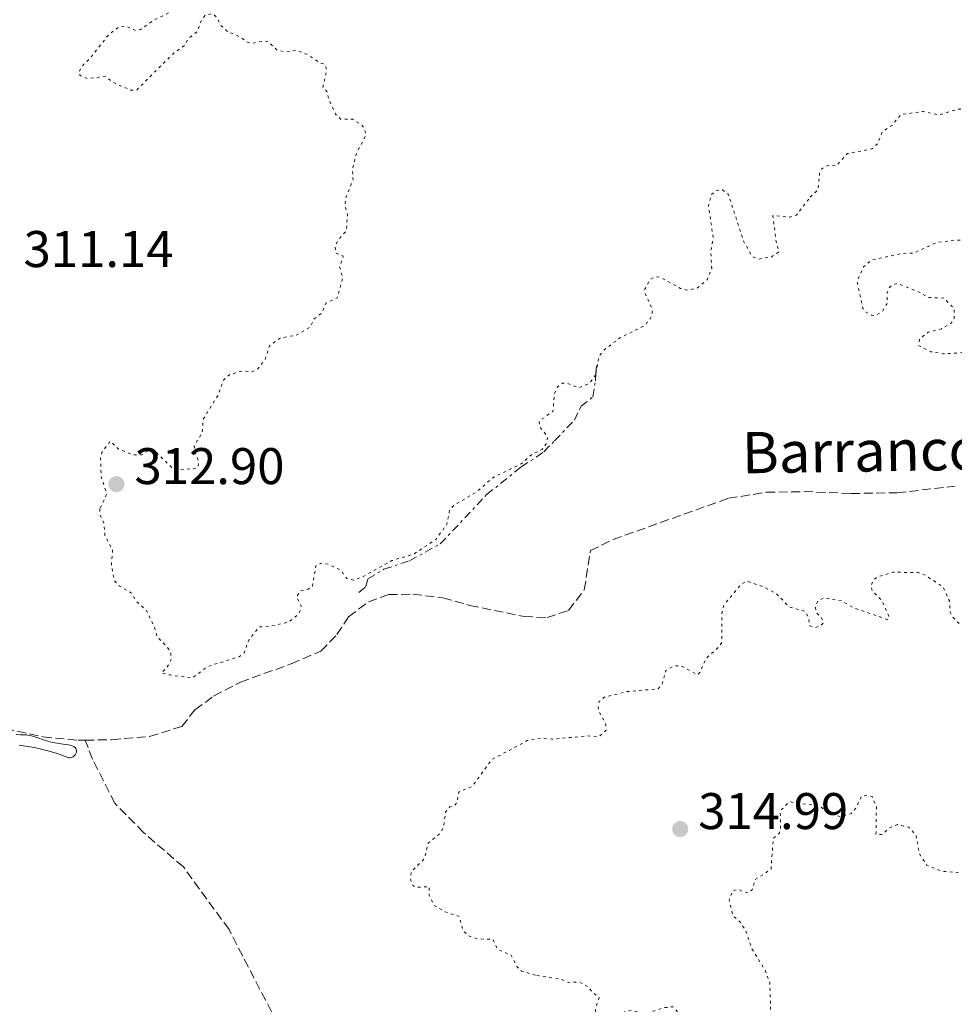
# Model space of a CAD drawing. Units: metres. Extents: x 629024 to 632507, y 4669472 to 4671848.
# Drawn here: x 629772 to 629954, y 4669679 to 4669871 of the extents above; entities that cross this region are included whole.
import ezdxf

# ---------------------------------------------------------------- set-up
doc = ezdxf.new("R2010")
doc.units = ezdxf.units.M
doc.header["$MEASUREMENT"] = 0
for name, pattern in [('DGN Style 3', [2.435891, 1.739922, -0.695969]), ('DGN Style 5', [1.217945, 0.521977, -0.695969]), ('DGN Style 7', [3.479844, 1.56593, -0.695969, 0.521977, -0.695969])]:
    doc.linetypes.add(name, pattern=pattern)
for name, color, linetype, lineweight in [('Barranco lineal', 142, 'DGN Style 3', 13), ('Cota de punto acotado terreno', 7, 'Continuous', 0), ('Curva de nivel auxiliar', 30, 'DGN Style 5', 0), ('Curva de nivel intermedia', 30, 'Continuous', 0), ('Escarpado', 30, 'DGN Style 7', 0), ('Punto acotado terreno (símbolo)', 7, 'Continuous', 0), ('Texto de arroyo-regatas y barrancos', 142, 'Continuous', 0)]:
    doc.layers.add(name, color=color, linetype=linetype, lineweight=lineweight)
doc.styles.add('Style-Arial', font='arial.ttf')

# ---------------------------------------------------------------- blocks, each defined once
blk = doc.blocks.new('5PATER')
at = {"layer": 'Punto acotado terreno (símbolo)', "linetype": 'Continuous', "lineweight": 0}
h = blk.add_hatch(color=51, dxfattribs=at)
edge = h.paths.add_edge_path()
edge.add_ellipse((0, 0), major_axis=(-0.11, -0.111), ratio=0.999422, start_angle=0, end_angle=360)

msp = doc.modelspace()

# ---------------------------------------------------------------- linework, layer by layer
at = {"layer": 'Barranco lineal', "color": 142, "linetype": 'DGN Style 3', "lineweight": 13}
for points in [[(629869.87, 4669754.56, 311.54), (629874.34, 4669754.38, 311.69), (629878.51, 4669755.76, 311.69), (629881.59, 4669759.75, 311.69), (629882.77, 4669767.38, 311.69), (629887.19, 4669769.55, 311.54), (629909.62, 4669777.55, 312.29), (629916.94, 4669778.72, 312.44), (629924.29, 4669778.85, 312.29), (629933.47, 4669778.48, 312.44), (629942.39, 4669778.64, 312.44), (629953.65, 4669779.88, 312.29)], [(629784.6, 4669730.53, 310.32), (629789.74, 4669730.62, 310.2), (629797.08, 4669731.27, 309.9), (629803.34, 4669733.22, 309.9), (629805.91, 4669736.41, 309.9), (629809.54, 4669739.1, 309.75), (629814.74, 4669741.81, 309.9), (629824.64, 4669745.39, 309.9), (629830.37, 4669747.85, 309.9), (629833.47, 4669751.05, 309.9), (629835.77, 4669754.5, 310.2), (629839.65, 4669757.45, 310.35), (629843.56, 4669758.83, 310.65), (629848.28, 4669758.91, 310.8), (629854.07, 4669758.23, 311.1), (629859.34, 4669756.74, 311.54), (629869.87, 4669754.56, 311.54)], [(629764.24, 4669733.86, 310.2), (629776.35, 4669731.18, 310.35), (629783.19, 4669730.51, 310.35), (629784.6, 4669730.53, 310.32)], [(629836.76, 4669648.19, 310.81), (629835.04, 4669651.08, 310.79), (629826.37, 4669666.93, 310.64), (629812.53, 4669693.72, 311.38), (629803.66, 4669705.89, 311.08), (629795.94, 4669712.58, 311.08), (629790.33, 4669718.26, 310.79), (629785.99, 4669726.84, 310.34), (629784.6, 4669730.53, 310.32)]]:
    msp.add_polyline3d(points, dxfattribs=at)
at = {"layer": 'Curva de nivel auxiliar', "color": 30, "linetype": 'DGN Style 5', "lineweight": 0, "elevation": 312.5, "flags": 128}
for points in [[(629805.02, 4669884.47), (629802.37, 4669880.51), (629802.27, 4669876.63), (629802.88, 4669874.45), (629802.52, 4669872.74), (629797.85, 4669870.5), (629795.36, 4669868.68), (629794.45, 4669868.48), (629792.56, 4669869.34), (629791.2, 4669869.28), (629788.96, 4669867.47), (629785.45, 4669862.99), (629783.85, 4669861.45), (629783.31, 4669860.24), (629783.65, 4669859.65), (629785.02, 4669859.13), (629788.6, 4669859.59), (629789.61, 4669858.62), (629790.92, 4669857.97), (629793.46, 4669856.9), (629794.52, 4669856.85), (629801.59, 4669863.92), (629803.89, 4669865.57), (629804.63, 4669866.83), (629806.5, 4669868.48), (629806.88, 4669869.93), (629807.87, 4669871.46), (629809.37, 4669871.76), (629810.15, 4669871.1), (629810.91, 4669869.48), (629812.25, 4669868.29), (629814.54, 4669867.31), (629816.11, 4669866.2), (629816.99, 4669866.02), (629819.26, 4669866.45), (629820.16, 4669866.33), (629821.8, 4669864.74), (629823.61, 4669864.29), (629825.7, 4669864.64), (629827.84, 4669863.8), (629830.15, 4669862.24), (629831.01, 4669861.98), (629831.4, 4669861.26), (629831.42, 4669860.28), (629830.76, 4669857.45), (629831.57, 4669856.63), (629831.99, 4669854.94), (629833.24, 4669852.25), (629834.21, 4669851.28), (629836.54, 4669851.24), (629838.17, 4669850.24), (629838.85, 4669849.46), (629839.13, 4669848.12), (629837.26, 4669844.51), (629836.52, 4669841.35), (629836.66, 4669839.41), (629835.3, 4669836.2), (629835.04, 4669834.54), (629835.55, 4669832.67), (629835.35, 4669829.6), (629833.68, 4669827.67), (629833.15, 4669826.6), (629833.27, 4669825.26), (629834.65, 4669824.66), (629834.72, 4669824.33), (629834.03, 4669822.6), (629834.65, 4669820.35), (629833.55, 4669816.5), (629831.36, 4669815.47), (629830.51, 4669813.5), (629829.06, 4669812.42), (629828.3, 4669810.81), (629825.53, 4669809.24), (629822.47, 4669808.7), (629820.4, 4669807.19), (629819.53, 4669804.48), (629817.95, 4669802.52), (629817.05, 4669802.14), (629815.14, 4669802.28), (629812.76, 4669801.7), (629811.45, 4669800.49), (629810.34, 4669797.49), (629807.51, 4669792.89), (629807.31, 4669790.24), (629805.76, 4669787.86), (629805.93, 4669786.49), (629806.66, 4669784.74), (629806.46, 4669783.49), (629802.46, 4669782.97), (629801.46, 4669783.49), (629797.93, 4669786.94), (629797.4, 4669787.1), (629795.53, 4669786.01), (629793.94, 4669785.99), (629791.06, 4669787.11), (629789.46, 4669788.68), (629787.81, 4669786.43), (629787.57, 4669785.35), (629787.68, 4669781.82), (629788.76, 4669778.37), (629787.43, 4669775.49)], [(629925.5, 4669836.11), (629926.99, 4669837.49), (629927.31, 4669840.61), (629927.73, 4669841.61), (629929.2, 4669842.37), (629930.51, 4669842.15), (629932.73, 4669844.55), (629937.46, 4669845.48), (629938.62, 4669846.51), (629939.55, 4669848.85), (629941.4, 4669850.05), (629943.08, 4669852.13), (629947.37, 4669852.76), (629950.51, 4669852.06), (629954.11, 4669853.19), (629956.57, 4669853.2), (629959.41, 4669853.9), (629960.84, 4669853.8), (629961.32, 4669853.29), (629962.19, 4669850.56), (629963.25, 4669849.29), (629964.58, 4669848.6), (629965.63, 4669847.55), (629967.14, 4669847.16), (629967.42, 4669846.67), (629967.19, 4669844.11), (629968.2, 4669842.55), (629968.3, 4669841.21), (629968.9, 4669839.48), (629970.69, 4669836.79), (629971.34, 4669834.35), (629972.57, 4669832.63), (629972.48, 4669830.48), (629970.51, 4669829.03), (629969.37, 4669828.78), (629968.42, 4669829.04), (629967.53, 4669828.25), (629963.92, 4669826.96), (629962.43, 4669826.85), (629958.6, 4669827.56), (629953.82, 4669827.76), (629950.16, 4669827.29), (629945.58, 4669825.21), (629943.5, 4669825.16), (629937.46, 4669823.9), (629935.85, 4669822.52), (629934.61, 4669819.76), (629935.74, 4669814.43), (629936.38, 4669813.68), (629937.54, 4669813.12), (629938.49, 4669813.26), (629939.48, 4669813.88), (629940.47, 4669815.49), (629940.45, 4669817.51), (629940.81, 4669818.46), (629941.47, 4669819.1), (629942.53, 4669819.26), (629946.67, 4669817.65), (629948.34, 4669816.6), (629951.45, 4669816.48), (629953.45, 4669814.46), (629953.5, 4669812.49), (629952.89, 4669811.62), (629951.02, 4669810.51), (629948.44, 4669809.82), (629946.77, 4669808.5), (629946.52, 4669807.27), (629948.96, 4669806.03), (629951.33, 4669805.65), (629954.4, 4669805.8), (629959.36, 4669806.77), (629962.48, 4669806.94), (629964.39, 4669807.6), (629975.17, 4669805.32), (629981.61, 4669804.38), (629983.62, 4669804.45), (629984.49, 4669804.14), (629986.7, 4669800.41), (629987.4, 4669799.8), (629992.3, 4669799.42), (629995.87, 4669796.88), (629998.99, 4669795.12), (630004.03, 4669794.09), (630006.42, 4669794.74), (630009.08, 4669796.17), (630015.13, 4669796.15), (630015.52, 4669795.47), (630014.79, 4669793.46), (630014.76, 4669792.44), (630014.97, 4669791.97), (630016.46, 4669790.95), (630018.56, 4669791.03), (630020.47, 4669792.65), (630023.87, 4669793.86), (630023.16, 4669792.42), (630022.07, 4669791.46), (630020.95, 4669790.98), (630019.44, 4669790.99), (630019.17, 4669790.58), (630019.64, 4669789.73), (630019.4, 4669788.83)], [(629883.84, 4669801.82), (629884.45, 4669805.11), (629885.29, 4669806.27), (629888.52, 4669808.75), (629893.37, 4669811.14), (629894.39, 4669812.47), (629894.81, 4669813.38), (629894.76, 4669814.41), (629893.41, 4669817.42), (629893.36, 4669818.23), (629894.44, 4669820.11), (629895.39, 4669820.64), (629896.44, 4669820.48), (629900.28, 4669818.35), (629901.5, 4669818.03), (629903.46, 4669818.34), (629905.44, 4669819.99), (629906.35, 4669822.24), (629906.18, 4669825.59), (629906.64, 4669828.33), (629905.72, 4669834.41), (629906.24, 4669836.52), (629907.14, 4669837.41), (629908.46, 4669837.49), (629909.58, 4669836.65), (629912.61, 4669827.38), (629913.97, 4669824.98), (629914.43, 4669824.46), (629915.51, 4669824.06), (629917.95, 4669824.49), (629919.46, 4669825.49), (629918.88, 4669827.45), (629918.25, 4669832.52), (629921.58, 4669832.21), (629922.82, 4669832.59), (629925.5, 4669836.11)], [(629787.43, 4669775.49), (629787.4, 4669774.41), (629788.26, 4669772.59), (629788.4, 4669770.4), (629789.91, 4669767.45), (629789.67, 4669764.82), (629790.22, 4669761.6), (629791.18, 4669760.56), (629793.52, 4669759.15), (629794.52, 4669757.55), (629796.43, 4669755.83), (629798.04, 4669752.49), (629798.56, 4669750.6), (629800.58, 4669748.61), (629801.2, 4669747.56), (629801.3, 4669746.2), (629800.53, 4669744.76), (629799.38, 4669743.63), (629801.06, 4669743.22), (629805.34, 4669742.59), (629808.4, 4669744.86), (629814.5, 4669746.76), (629815.48, 4669747.49), (629816.42, 4669750.13), (629818.46, 4669752.57), (629820.32, 4669752.61), (629824.1, 4669753.47), (629826.17, 4669755.18), (629826.58, 4669756.63), (629825.65, 4669758.44), (629826.45, 4669759.55), (629827.92, 4669759.91), (629828.73, 4669760.48), (629829.47, 4669764.61), (629830.38, 4669764.94), (629831.81, 4669764.74), (629834.27, 4669763.55), (629835.44, 4669761.95), (629836.73, 4669761.65), (629838.43, 4669762.24), (629844.15, 4669765.43), (629848.47, 4669766.73), (629852.74, 4669769.56), (629854.87, 4669772.48), (629855.41, 4669775.29), (629856.3, 4669776.23), (629860.57, 4669778.75), (629863.81, 4669781.56), (629869.42, 4669784.3), (629871.44, 4669786.13), (629873.37, 4669787.03), (629874.2, 4669788.17), (629874.47, 4669789.5), (629872.91, 4669791.49), (629872.79, 4669792.51), (629875.5, 4669794.49), (629875.78, 4669797.88), (629876.37, 4669799.2), (629877.37, 4669799.92), (629878.39, 4669799.87), (629880.5, 4669799.05), (629882.51, 4669799.87), (629883.78, 4669801.48), (629883.84, 4669801.82)], [(629978.12, 4669743.24), (629976.6, 4669743.39), (629974.43, 4669742.83), (629973.59, 4669743.6), (629972.4, 4669743.91), (629969.88, 4669742.89), (629968.98, 4669743.04), (629967.54, 4669744.3), (629966.05, 4669745.09), (629964.81, 4669746.44), (629962.89, 4669746.94), (629960.48, 4669748.51), (629958.54, 4669749.09), (629956.73, 4669751.77), (629954.3, 4669753.34), (629953.1, 4669754.54), (629952.73, 4669755.41), (629952.55, 4669757.61), (629951.34, 4669760.32), (629947.69, 4669762.69), (629946.46, 4669763.11), (629941.51, 4669763.2), (629938.47, 4669762.2), (629937.71, 4669761.62), (629937.32, 4669760.61), (629937.52, 4669759.59), (629939.52, 4669757.57), (629940.87, 4669754.38), (629940.53, 4669754), (629934.07, 4669756.2), (629931.64, 4669757.61), (629928.09, 4669758.2), (629926.89, 4669757.43), (629926.52, 4669756.32), (629926.61, 4669755.37), (629927.64, 4669754.39), (629928.11, 4669753.41), (629927.53, 4669752.77), (629926.54, 4669752.44), (629925.44, 4669752.74), (629925.14, 4669754.54), (629924.55, 4669755.57), (629921.4, 4669756.44), (629918.97, 4669759), (629916.32, 4669760.4), (629913.06, 4669761.48), (629911.85, 4669760.59), (629908.7, 4669756.8), (629908.35, 4669755.22), (629908.34, 4669749.61), (629907.71, 4669748.59), (629905.28, 4669746.46), (629904.01, 4669743.6), (629903.56, 4669743.28), (629900.44, 4669744.95), (629898.95, 4669744.99), (629897.45, 4669744.07), (629896.74, 4669741.42), (629895.92, 4669740.51), (629889.95, 4669739.97), (629885.45, 4669738.88), (629884.48, 4669738.05), (629884.27, 4669737.17), (629884.47, 4669736.07), (629885.72, 4669733.86), (629885.81, 4669732.47), (629884.47, 4669731.23), (629882.2, 4669731.38), (629875.38, 4669730.72), (629873.43, 4669730.95), (629870.51, 4669730.45), (629863.53, 4669726.72), (629859.87, 4669721.6), (629857.22, 4669720.46), (629856.83, 4669718.41), (629856.38, 4669717.84), (629855.46, 4669717.56), (629854.62, 4669716.52), (629854.23, 4669713.57), (629853.4, 4669712.28), (629851.21, 4669710.5), (629850.51, 4669707.49), (629847.99, 4669705.01), (629847.77, 4669703.87), (629847.98, 4669702.99), (629848.28, 4669702.31), (629848.9, 4669701.93), (629851.46, 4669702.07), (629851.42, 4669700.43), (629852.4, 4669698.43), (629854.52, 4669697.16), (629857.27, 4669696.29), (629858.02, 4669693.51), (629859.03, 4669692.52), (629860.89, 4669691.91), (629863.83, 4669691.81), (629864.78, 4669689.85), (629867.39, 4669688.72), (629868.49, 4669686.52), (629869.37, 4669685.65), (629872.38, 4669684.77)], [(629872.38, 4669684.77), (629877.04, 4669684.11), (629878.43, 4669683.46), (629880.59, 4669683.55), (629882.5, 4669682.52), (629882.83, 4669681.85), (629884.48, 4669680.5), (629883.81, 4669678.48), (629883.63, 4669676.48), (629882.76, 4669675.74), (629879.41, 4669675.63), (629876.46, 4669674.49), (629873.6, 4669672.99), (629873.25, 4669672.55), (629873.32, 4669671.33), (629874.5, 4669670.19), (629875.49, 4669668.1), (629876.39, 4669667.68), (629877.36, 4669668.17), (629879.42, 4669672.08), (629880.46, 4669673.1), (629881.85, 4669673.81), (629882.67, 4669673.71), (629884.51, 4669671.15), (629888.55, 4669669.01), (629889.51, 4669669.46), (629889.5, 4669670.55), (629888.39, 4669672.63), (629886.94, 4669673.98), (629886.72, 4669674.81), (629888.34, 4669677.26), (629889.91, 4669677.92), (629890.94, 4669677.98), (629893.59, 4669677.32), (629896.85, 4669678.5), (629898.79, 4669678.72), (629902.66, 4669674.67), (629903.88, 4669673.88), (629906.26, 4669673.42), (629910.43, 4669675.54), (629911.36, 4669675.44), (629913.13, 4669674.27), (629915.37, 4669674.65), (629916.79, 4669675.56), (629917.82, 4669677.91), (629917.65, 4669683.37), (629916.74, 4669685.83), (629914.12, 4669690.05), (629912.99, 4669693.51), (629911.99, 4669695.03), (629910.45, 4669696.48), (629909.75, 4669699.45), (629910.4, 4669701.28), (629911.58, 4669701.58), (629912.47, 4669701), (629913.53, 4669700.9), (629914.22, 4669701.47), (629914.78, 4669703.4), (629917.88, 4669705.46), (629918.33, 4669711.5), (629919.5, 4669712.48), (629919.7, 4669713.36), (629919.69, 4669716.79), (629921.21, 4669718.37), (629921.59, 4669718.53), (629927.36, 4669717.72), (629929.18, 4669716.25), (629931.35, 4669715.68), (629933.46, 4669716.26), (629934.48, 4669717.49), (629935.47, 4669719.65), (629936.86, 4669719.8), (629937.53, 4669719.57), (629938.36, 4669717.63), (629938.28, 4669712.27), (629939.45, 4669712.17), (629940.9, 4669713.5), (629942.49, 4669714.14), (629944.64, 4669713.63), (629946.07, 4669712.06), (629946.73, 4669708.42), (629948.17, 4669706.21), (629951, 4669705.07), (629955.65, 4669704.63), (629957.68, 4669702.66), (629959.98, 4669702.02), (629961.62, 4669699.43), (629963.02, 4669699.08), (629964.46, 4669699.49), (629965.46, 4669699.07), (629966.43, 4669697.87), (629967.31, 4669697.55), (629969.36, 4669697.8), (629973.56, 4669697.17), (629975.71, 4669697.64), (629978.58, 4669699.33), (629981.76, 4669699.69), (629984.89, 4669697.9), (629989.05, 4669694.07), (629990.58, 4669691.64), (629991.2, 4669689.22)]]:
    msp.add_lwpolyline(points, dxfattribs=at)
at = {"layer": 'Curva de nivel intermedia', "color": 30, "linetype": 'Continuous', "lineweight": 0, "elevation": 310, "flags": 128}
msp.add_lwpolyline([(629771.16, 4669731.62), (629771.98, 4669731.6), (629772.72, 4669731.6), (629773.11, 4669731.57), (629773.78, 4669731.46), (629774.16, 4669731.37), (629775, 4669731.11), (629776.85, 4669730.5), (629777.79, 4669730.23), (629778.25, 4669730.11), (629779.14, 4669729.94), (629780.69, 4669729.71), (629781.31, 4669729.61), (629781.82, 4669729.5), (629782.02, 4669729.44), (629782.36, 4669729.29), (629782.53, 4669729.18), (629782.63, 4669729.09), (629782.76, 4669728.9), (629782.85, 4669728.65), (629782.88, 4669728.47), (629782.86, 4669728.22), (629782.83, 4669728.09), (629782.72, 4669727.82), (629782.64, 4669727.69), (629782.55, 4669727.59), (629782.35, 4669727.4), (629782.18, 4669727.29), (629781.89, 4669727.17), (629781.57, 4669727.12), (629781.41, 4669727.13), (629781.24, 4669727.16), (629780.88, 4669727.27), (629779.86, 4669727.69), (629779.1, 4669727.96), (629777.58, 4669728.41), (629776.82, 4669728.6), (629775.3, 4669728.96), (629774.26, 4669729.16), (629773.01, 4669729.35), (629772.13, 4669729.47), (629771.73, 4669729.54)], dxfattribs=at)
at = {"layer": 'Escarpado', "color": 30, "linetype": 'DGN Style 7', "lineweight": 0, "elevation": 313.76, "flags": 128}
msp.add_lwpolyline([(629883.84, 4669801.82), (629883.95, 4669803.3)], dxfattribs=at)
at = {"layer": 'Escarpado', "color": 30, "linetype": 'DGN Style 7', "lineweight": 0}
msp.add_polyline3d([(629837.75, 4669759.22, 313.16), (629839.04, 4669760.29, 313.16), (629839.54, 4669761.87, 313.31), (629842.65, 4669763.76, 313.46), (629847.61, 4669765.42, 313.46), (629853.59, 4669768.67, 313.61), (629862.6, 4669778.27, 313.46), (629869.33, 4669783.64, 313.46), (629873.74, 4669786.6, 313.61), (629875.8, 4669788.73, 313.31), (629879.67, 4669792.73, 311.67), (629880.94, 4669795.38, 311.82), (629883.27, 4669797.26, 312.57), (629883.74, 4669800.41, 313.76), (629883.84, 4669801.82, 313.76)], dxfattribs=at)

# ---------------------------------------------------------------- block references
at = {"layer": 'Punto acotado terreno (símbolo)', "color": 7, "linetype": 'Continuous', "lineweight": 0, "xscale": 10, "yscale": 10, "zscale": 10}
for p in [(629790.66, 4669780.31, 312.9), (629900.23, 4669713.25, 314.99)]:
    msp.add_blockref('5PATER', p, dxfattribs=at)

# ---------------------------------------------------------------- texts
at = {"layer": 'Cota de punto acotado terreno', "color": 7, "linetype": 'Continuous', "lineweight": 0, "style": 'Style-Arial'}
for s, p in [('311.14', (629772.6, 4669822.51, 311.14)), ('312.90', (629794.16, 4669780.31, 312.9)), ('314.99', (629903.73, 4669713.25, 314.99))]:
    msp.add_text(s, height=7, dxfattribs=at).set_placement(p)
at = {"layer": 'Texto de arroyo-regatas y barrancos', "color": 142, "linetype": 'Continuous', "lineweight": 0, "style": 'Style-Arial'}
msp.add_text('Barranco', height=8, rotation=0.8717, dxfattribs=at).set_placement((629912.28, 4669782.39, 312.39))

doc.saveas('drawing.dxf')
